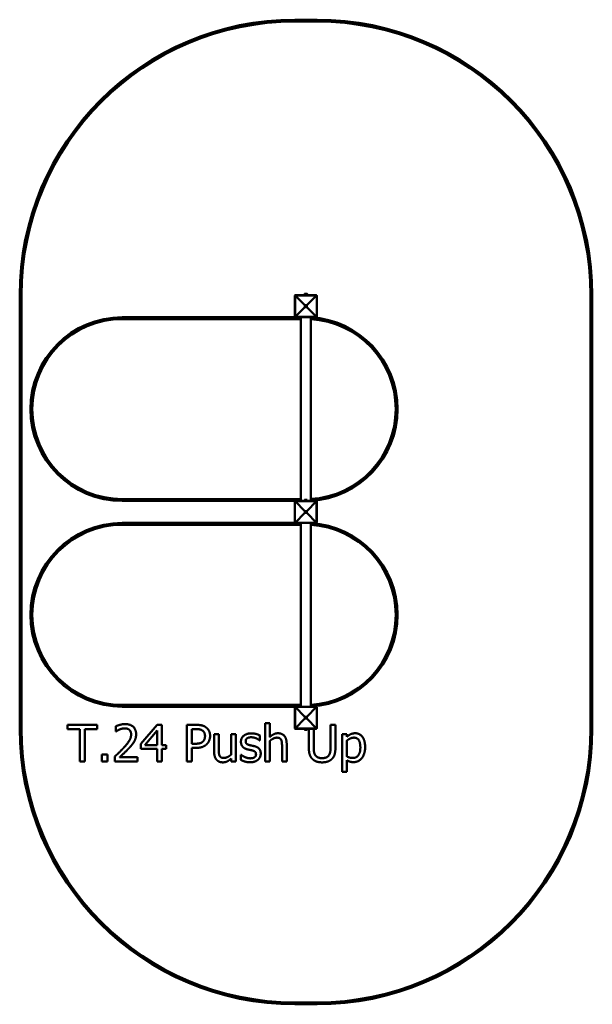
# Model space of a CAD drawing. Units: millimetres. Extents: x 8940 to 12060, y 4745 to 10105.
import ezdxf

# ---------------------------------------------------------------- set-up
doc = ezdxf.new("R2010")
doc.units = ezdxf.units.MM
doc.header["$LTSCALE"] = 50
doc.layers.add('Visible (ISO)', color=7, linetype='Continuous', lineweight=50)

msp = doc.modelspace()

# ---------------------------------------------------------------- linework, layer by layer
at = {"layer": 'Visible (ISO)'}
for p, q in [((10560, 10105), (10440, 10105)), ((10440, 10095), (10560, 10095)), ((8940, 8605), (8940, 6245)), ((8950, 6245), (8950, 8605)), ((10439.8, 8604.2), (10438.8, 8603.2)), ((10438.8, 8603.2), (10438.8, 8487.2)), ((10440.8, 8605.2), (10439.8, 8604.2)), ((10439.8, 8604.2), (10440.2, 8603.8)), ((10440.2, 8603.8), (10557.4, 8603.8)), ((10440.2, 8486.6), (10440.2, 8603.8)), ((10493.8, 8550.2), (10440.2, 8603.8)), ((10556.8, 8605.2), (10440.8, 8605.2)), ((10492.5, 8611.9), (10491.5, 8611.5)), ((10491.5, 8606.8), (10491.5, 8611.5)), ((10495.2, 8606.8), (10491.5, 8606.8)), ((10493.3, 8611.9), (10492.5, 8611.9)), ((10498.8, 8611.9), (10493.3, 8611.9)), ((10494.7, 8605.2), (10494.7, 8606)), ((10495.2, 8606.8), (10495.2, 8611.5)), ((10502.5, 8606.8), (10495.2, 8606.8)), ((10504.3, 8611.9), (10498.8, 8611.9)), ((10502.5, 8606.8), (10502.5, 8611.5)), ((10506.1, 8606.8), (10502.5, 8606.8)), ((10502.9, 8605.2), (10502.9, 8606)), ((10503.8, 8550.2), (10557.4, 8603.8)), ((10505.2, 8611.9), (10504.3, 8611.9)), ((10505.2, 8611.9), (10506.1, 8611.5)), ((10506.1, 8606.8), (10506.1, 8611.5)), ((10558, 8604), (10556.8, 8605.2)), ((10557.4, 8603.8), (10558, 8604)), ((10558, 8604), (10558.8, 8603.2)), ((10558.8, 8487.2), (10558.8, 8603.2)), ((12050, 8605), (12050, 6245)), ((12060, 6245), (12060, 8605)), ((10440.2, 8486.6), (10493.8, 8540.2)), ((10493.8, 8550.2), (10503.8, 8550.2)), ((10493.8, 8540.2), (10493.8, 8550.2)), ((10503.8, 8540.2), (10493.8, 8540.2)), ((10503.8, 8550.2), (10503.8, 8540.2)), ((10557.4, 8486.6), (10503.8, 8540.2)), ((10440.8, 8485.2), (9498.8, 8485.2)), ((9498.8, 8475.2), (10471.3, 8475.2)), ((10438.8, 8487.2), (10439.8, 8486.2)), ((10439.8, 8486.2), (10440.2, 8486.6)), ((10439.8, 8486.2), (10440.8, 8485.2)), ((10557.4, 8486.6), (10440.2, 8486.6)), ((10440.8, 8485.2), (10556.8, 8485.2)), ((10471.3, 7485.2), (10471.3, 8485.2)), ((10526.3, 7485.2), (10526.3, 8485.2)), ((10556.8, 8485.2), (10558, 8486.3)), ((10558, 8486.3), (10557.4, 8486.6)), ((10558.8, 8487.2), (10558, 8486.3)), ((10471.3, 7495.2), (9498.8, 7495.2)), ((9498.8, 7485.2), (10440.8, 7485.2)), ((10438.8, 7483.2), (10439.6, 7484)), ((10438.8, 7483.2), (10438.8, 7367.2)), ((10440.8, 7485.2), (10439.6, 7484)), ((10439.6, 7484), (10440.2, 7483.8)), ((10440.2, 7483.8), (10557.4, 7483.8)), ((10440.2, 7483.8), (10493.8, 7430.2)), ((10556.8, 7485.2), (10440.8, 7485.2)), ((10492.5, 7491.9), (10491.5, 7491.5)), ((10491.5, 7486.8), (10491.5, 7491.5)), ((10495.2, 7486.8), (10491.5, 7486.8)), ((10493.3, 7491.9), (10492.5, 7491.9)), ((10498.8, 7491.9), (10493.3, 7491.9)), ((10494.7, 7485.2), (10494.7, 7486)), ((10495.2, 7486.8), (10495.2, 7491.5)), ((10502.5, 7486.8), (10495.2, 7486.8)), ((10504.3, 7491.9), (10498.8, 7491.9)), ((10502.5, 7486.8), (10502.5, 7491.5)), ((10506.1, 7486.8), (10502.5, 7486.8)), ((10502.9, 7485.2), (10502.9, 7486)), ((10557.4, 7483.8), (10503.8, 7430.2)), ((10505.2, 7491.9), (10504.3, 7491.9)), ((10505.2, 7491.9), (10506.1, 7491.5)), ((10506.1, 7486.8), (10506.1, 7491.5)), ((10557.8, 7484.2), (10556.8, 7485.2)), ((10557.8, 7484.2), (10557.4, 7483.8)), ((10557.4, 7483.8), (10557.4, 7366.6)), ((10558.8, 7483.2), (10557.8, 7484.2)), ((10558.8, 7367.2), (10558.8, 7483.2)), ((10493.8, 7420.2), (10440.2, 7366.6)), ((10493.8, 7420.2), (10493.8, 7430.2)), ((10493.8, 7430.2), (10503.8, 7430.2)), ((10503.8, 7420.2), (10493.8, 7420.2)), ((10503.8, 7430.2), (10503.8, 7420.2)), ((10503.8, 7420.2), (10557.4, 7366.6)), ((9498.8, 7365.2), (10440.8, 7365.2)), ((9498.8, 7355.2), (10471.3, 7355.2)), ((10439.6, 7366.3), (10438.8, 7367.2)), ((10440.2, 7366.6), (10439.6, 7366.3)), ((10439.6, 7366.3), (10440.8, 7365.2)), ((10557.4, 7366.6), (10440.2, 7366.6)), ((10440.8, 7365.2), (10556.8, 7365.2)), ((10471.3, 6365.2), (10471.3, 7365.2)), ((10526.3, 6365.2), (10526.3, 7365.2)), ((10556.8, 7365.2), (10557.8, 7366.2)), ((10557.8, 7366.2), (10557.4, 7366.6)), ((10557.8, 7366.2), (10558.8, 7367.2)), ((10471.3, 6375.2), (9498.8, 6375.2)), ((10440.8, 6365.2), (9498.8, 6365.2)), ((10439.8, 6364.2), (10438.8, 6363.2)), ((10438.8, 6363.2), (10438.8, 6247.2)), ((10440.8, 6365.2), (10439.8, 6364.2)), ((10439.8, 6364.2), (10440.2, 6363.8)), ((10440.2, 6363.8), (10557.4, 6363.8)), ((10440.2, 6246.6), (10440.2, 6363.8)), ((10493.8, 6310.2), (10440.2, 6363.8)), ((10556.8, 6365.2), (10440.8, 6365.2)), ((10503.8, 6310.2), (10557.4, 6363.8)), ((10558, 6364), (10556.8, 6365.2)), ((10557.4, 6363.8), (10558, 6364)), ((10558, 6364), (10558.8, 6363.2)), ((10558.8, 6247.2), (10558.8, 6363.2)), ((10276.8, 6275.2), (10276.8, 6066.3)), ((10302.1, 6275.2), (10276.8, 6275.2)), ((10302.1, 6199.7), (10302.1, 6275.2)), ((10440.2, 6246.6), (10493.8, 6300.2)), ((10493.8, 6310.2), (10503.8, 6310.2)), ((10493.8, 6300.2), (10493.8, 6310.2)), ((10503.8, 6300.2), (10493.8, 6300.2)), ((10503.8, 6310.2), (10503.8, 6300.2)), ((10557.4, 6246.6), (10503.8, 6300.2)), ((9200.7, 6266.3), (9200.7, 6242.6)), ((9361.4, 6266.3), (9200.7, 6266.3)), ((9200.7, 6242.6), (9267.7, 6242.6)), ((9267.7, 6242.6), (9267.7, 6066.3)), ((9294.3, 6242.6), (9361.4, 6242.6)), ((9294.3, 6066.3), (9294.3, 6242.6)), ((9361.4, 6242.6), (9361.4, 6266.3)), ((9463.5, 6258.5), (9463.5, 6230)), ((9463.5, 6230), (9465, 6230)), ((9689.6, 6266.3), (9600.2, 6163.2)), ((9621.2, 6156.6), (9688.5, 6234.7)), ((9688.5, 6234.7), (9688.5, 6156.6)), ((9714.3, 6266.3), (9689.6, 6266.3)), ((9714.3, 6156.6), (9714.3, 6266.3)), ((9851.1, 6266.3), (9851.1, 6066.3)), ((9901.3, 6266.3), (9851.1, 6266.3)), ((9877.6, 6163.5), (9877.6, 6243.3)), ((9877.6, 6243.3), (9899.7, 6243.3)), ((10438.8, 6247.2), (10439.8, 6246.2)), ((10439.8, 6246.2), (10440.2, 6246.6)), ((10439.8, 6246.2), (10440.8, 6245.2)), ((10557.4, 6246.6), (10440.2, 6246.6)), ((10440.8, 6245.2), (10556.8, 6245.2)), ((10491.5, 6243.6), (10495.2, 6243.6)), ((10491.5, 6243.6), (10491.5, 6238.9)), ((10492.5, 6238.4), (10491.5, 6238.9)), ((10492.5, 6238.4), (10493.3, 6238.4)), ((10493.3, 6238.4), (10498.8, 6238.4)), ((10494.7, 6245.2), (10494.7, 6244.3)), ((10495.2, 6243.6), (10502.5, 6243.6)), ((10495.2, 6243.6), (10495.2, 6238.9)), ((10498.8, 6238.4), (10504.3, 6238.4)), ((10502.5, 6243.6), (10506.1, 6243.6)), ((10502.5, 6243.6), (10502.5, 6238.9)), ((10502.9, 6245.2), (10502.9, 6244.3)), ((10504.3, 6238.4), (10505.2, 6238.4)), ((10505.2, 6238.4), (10506.1, 6238.9)), ((10506.1, 6243.6), (10506.1, 6238.9)), ((10515.6, 6245.2), (10515.6, 6141.5)), ((10542.1, 6141.5), (10542.1, 6245.2)), ((10556.8, 6245.2), (10558, 6246.3)), ((10558, 6246.3), (10557.4, 6246.6)), ((10558.8, 6247.2), (10558, 6246.3)), ((10633.7, 6266.3), (10633.7, 6140.9)), ((10660.3, 6266.3), (10633.7, 6266.3)), ((10660.3, 6141.5), (10660.3, 6266.3)), ((9999.7, 6216.4), (9999.7, 6119)), ((10025, 6216.4), (9999.7, 6216.4)), ((10025, 6130.8), (10025, 6216.4)), ((10092.2, 6216.4), (10092.2, 6104.2)), ((10117.5, 6216.4), (10092.2, 6216.4)), ((10117.5, 6066.3), (10117.5, 6216.4)), ((10246.5, 6182), (10247.8, 6182)), ((10247.8, 6182), (10247.8, 6209.1)), ((10302.1, 6066.3), (10302.1, 6178.5)), ((10696.4, 6216.4), (10696.4, 6011)), ((10721.7, 6216.4), (10696.4, 6216.4)), ((10721.7, 6200.7), (10721.7, 6216.4)), ((10721.7, 6094.3), (10721.7, 6179.6)), ((9600.2, 6163.2), (9600.2, 6135)), ((9600.2, 6135), (9688.5, 6135)), ((9688.5, 6156.6), (9621.2, 6156.6)), ((9688.5, 6135), (9688.5, 6066.3)), ((9738.1, 6156.6), (9714.3, 6156.6)), ((9714.3, 6066.3), (9714.3, 6135)), ((9714.3, 6135), (9738.1, 6135)), ((9738.1, 6135), (9738.1, 6156.6)), ((9895.8, 6163.5), (9877.6, 6163.5)), ((9877.6, 6140.9), (9900.2, 6140.9)), ((9877.6, 6066.3), (9877.6, 6140.9)), ((10369.4, 6151.9), (10369.4, 6066.3)), ((10394.7, 6066.3), (10394.7, 6163.7)), ((9267.7, 6066.3), (9294.3, 6066.3)), ((9386.9, 6104.5), (9386.9, 6066.3)), ((9419, 6104.5), (9386.9, 6104.5)), ((9386.9, 6066.3), (9419, 6066.3)), ((9419, 6066.3), (9419, 6104.5)), ((9459.3, 6094.7), (9459.3, 6066.3)), ((9459.3, 6066.3), (9582.7, 6066.3)), ((9582.7, 6089.5), (9484.4, 6089.5)), ((9582.7, 6066.3), (9582.7, 6089.5)), ((9688.5, 6066.3), (9714.3, 6066.3)), ((9851.1, 6066.3), (9877.6, 6066.3)), ((10092.2, 6082.8), (10092.2, 6066.3)), ((10092.2, 6066.3), (10117.5, 6066.3)), ((10144.9, 6103.7), (10144.9, 6075.4)), ((10146.2, 6103.7), (10144.9, 6103.7)), ((10276.8, 6066.3), (10302.1, 6066.3)), ((10369.4, 6066.3), (10394.7, 6066.3)), ((10721.7, 6011), (10721.7, 6073.9)), ((10696.4, 6011), (10721.7, 6011)), ((10560, 4755), (10440, 4755)), ((10440, 4745), (10560, 4745))]:
    msp.add_line(p, q, dxfattribs=at)
for centre, radius, start, end in [((10440, 8605), 1500, 90, 180), ((10440, 8605), 1490, 90, 180), ((10560, 8605), 1500, 0, 90), ((10560, 8605), 1490, 0, 90), ((10493.9, 8606), 0.762, 0, 90), ((10503.7, 8606), 0.762, 90, 180), ((9498.8, 7985.2), 500, 90, 270), ((9498.8, 7985.2), 490, 90, 270), ((10498.8, 7985.2), 500, 273.1529, 86.8471), ((10498.8, 7985.2), 490, 273.2173, 86.7827), ((10493.9, 7486), 0.762, 0, 90), ((10503.7, 7486), 0.762, 90, 180), ((9498.8, 6865.2), 500, 90, 270), ((9498.8, 6865.2), 490, 90, 270), ((10498.8, 6865.2), 500, 273.1529, 86.8471), ((10498.8, 6865.2), 490, 273.2173, 86.7827), ((10440, 6245), 1500, 180, 270), ((10440, 6245), 1490, 180, 270), ((10493.9, 6244.3), 0.762, 270, 0), ((10503.7, 6244.3), 0.762, 180, 270), ((10560, 6245), 1490, 270, 0), ((10560, 6245), 1500, 270, 0)]:
    msp.add_arc(centre, radius, start, end, dxfattribs=at)
for points in [[(10493.3, 8611.9), (10492.5, 8611.9), (10491.5, 8611.5)], [(10495.2, 8611.5), (10494.2, 8611.9), (10493.3, 8611.9)], [(10498.8, 8611.9), (10497.1, 8611.9), (10495.2, 8611.5)], [(10502.5, 8611.5), (10500.5, 8611.9), (10498.8, 8611.9)], [(10504.3, 8611.9), (10503.5, 8611.9), (10502.5, 8611.5)], [(10506.1, 8611.5), (10505.2, 8611.9), (10504.3, 8611.9)], [(10493.3, 7491.9), (10492.5, 7491.9), (10491.5, 7491.5)], [(10495.2, 7491.5), (10494.2, 7491.9), (10493.3, 7491.9)], [(10498.8, 7491.9), (10497.1, 7491.9), (10495.2, 7491.5)], [(10502.5, 7491.5), (10500.5, 7491.9), (10498.8, 7491.9)], [(10504.3, 7491.9), (10503.5, 7491.9), (10502.5, 7491.5)], [(10506.1, 7491.5), (10505.2, 7491.9), (10504.3, 7491.9)], [(10491.5, 6238.9), (10492.5, 6238.4), (10493.3, 6238.4)], [(10493.3, 6238.4), (10494.2, 6238.4), (10495.2, 6238.9)], [(10495.2, 6238.9), (10497.1, 6238.4), (10498.8, 6238.4)], [(10498.8, 6238.4), (10500.5, 6238.4), (10502.5, 6238.9)], [(10502.5, 6238.9), (10503.5, 6238.4), (10504.3, 6238.4)], [(10504.3, 6238.4), (10505.2, 6238.4), (10506.1, 6238.9)]]:
    msp.add_rational_spline(points, [1, 1.0379548493, 1], degree=2, dxfattribs=at)
for points in [[(9514.8, 6270.5), (9501.5, 6270.5), (9471.8, 6262.6), (9463.5, 6258.5)], [(9465, 6230), (9468.2, 6232.3), (9478.8, 6238.7), (9484.4, 6241)], [(9484.4, 6241), (9491.1, 6243.8), (9505.7, 6247.3), (9512.8, 6247.3)], [(9512.8, 6247.3), (9520.3, 6247.3), (9532.6, 6243.3), (9537.3, 6239.2)], [(9574.4, 6215.6), (9574.4, 6240.9), (9542.8, 6270.5), (9514.8, 6270.5)], [(9537.3, 6239.2), (9542, 6235.2), (9547.2, 6222.5), (9547.2, 6214.1)], [(9899.7, 6243.3), (9912.2, 6243.3), (9929, 6239.9), (9935.3, 6235.7)], [(9953.6, 6253.8), (9944.1, 6260.5), (9919.1, 6266.3), (9901.3, 6266.3)], [(9935.3, 6235.7), (9942.6, 6230.8), (9949.8, 6215.6), (9949.8, 6205.2)], [(9977.5, 6206), (9977.5, 6222.7), (9964.8, 6246.2), (9953.6, 6253.8)], [(10201.5, 6219.9), (10176.2, 6219.9), (10145.5, 6194.5), (10145.5, 6174.1)], [(10247.8, 6209.1), (10239.2, 6213.8), (10213.9, 6219.9), (10201.5, 6219.9)], [(10347.7, 6220.6), (10335.3, 6220.6), (10313.5, 6209.9), (10302.1, 6199.7)], [(10394.7, 6163.7), (10394.7, 6191.4), (10369.7, 6220.6), (10347.7, 6220.6)], [(10767.6, 6220.6), (10754.1, 6220.6), (10731.1, 6209.2), (10721.7, 6200.7)], [(10822.2, 6145.4), (10822.2, 6179.7), (10793.4, 6220.6), (10767.6, 6220.6)], [(9547.2, 6214.1), (9547.2, 6198.1), (9530.5, 6167.9), (9507.6, 6142.8)], [(9537.3, 6141.3), (9545.1, 6149.6), (9559.2, 6166.8), (9564, 6175.5)], [(9564, 6175.5), (9568.9, 6184), (9574.4, 6203.7), (9574.4, 6215.6)], [(9938.4, 6175.5), (9931.9, 6168.7), (9912, 6163.5), (9895.8, 6163.5)], [(9949.8, 6205.2), (9949.8, 6195.6), (9944.4, 6181.5), (9938.4, 6175.5)], [(9960, 6161.6), (9968.2, 6169.7), (9977.5, 6193), (9977.5, 6206)], [(10145.5, 6174.1), (10145.5, 6159.3), (10161.1, 6138.6), (10178.3, 6133.6)], [(10171.3, 6177.6), (10171.3, 6188.2), (10188.5, 6198.7), (10201, 6198.7)], [(10192.9, 6155.9), (10181.5, 6158.8), (10171.3, 6168.1), (10171.3, 6177.6)], [(10201, 6198.7), (10213.1, 6198.7), (10236.8, 6189.8), (10246.5, 6182)], [(10302.1, 6178.5), (10311.7, 6186.6), (10331.6, 6196.6), (10341, 6196.6)], [(10341, 6196.6), (10350.4, 6196.6), (10361.4, 6191.1), (10364.5, 6185.4)], [(10364.5, 6185.4), (10367.4, 6180.1), (10369.4, 6162.2), (10369.4, 6151.9)], [(10721.7, 6179.6), (10730.6, 6187), (10750.7, 6196.6), (10761.4, 6196.6)], [(10761.4, 6196.6), (10779.7, 6196.6), (10796.1, 6168.2), (10796.1, 6142.5)], [(9507.6, 6142.8), (9496.3, 6130.3), (9472.6, 6107.1), (9459.3, 6094.7)], [(9484.4, 6089.5), (9493.7, 6098.1), (9524.6, 6127.6), (9537.3, 6141.3)], [(9900.2, 6140.9), (9921.6, 6140.9), (9949.6, 6151.4), (9960, 6161.6)], [(9999.7, 6119), (9999.7, 6103.7), (10006.8, 6082.5), (10013.3, 6075.5)], [(10029.8, 6097.3), (10026.7, 6103.1), (10025, 6118.8), (10025, 6130.8)], [(10178.3, 6133.6), (10184.9, 6131.8), (10200.5, 6128.5), (10205.4, 6127.4)], [(10219.9, 6149.8), (10212.3, 6151.5), (10198.4, 6154.5), (10192.9, 6155.9)], [(10205.4, 6127.4), (10217.8, 6124.3), (10227.6, 6115.1), (10227.6, 6106.2)], [(10253.3, 6109.6), (10253.3, 6126.3), (10236.5, 6145.6), (10219.9, 6149.8)], [(10515.6, 6141.5), (10515.6, 6120.1), (10524.2, 6090.9), (10534.7, 6080.6)], [(10550.7, 6101.1), (10545.7, 6108.8), (10542.1, 6127.6), (10542.1, 6141.5)], [(10633.7, 6140.9), (10633.7, 6127.4), (10630.1, 6108.8), (10625.1, 6101.1)], [(10641.2, 6080.6), (10651.9, 6090.8), (10660.3, 6120.6), (10660.3, 6141.5)], [(10796.1, 6142.5), (10796.1, 6114.9), (10774.4, 6086.1), (10754.8, 6086.1)], [(10759, 6063.4), (10786.4, 6063.4), (10822.2, 6107.8), (10822.2, 6145.4)], [(10013.3, 6075.5), (10019.6, 6068.6), (10037, 6062.1), (10046.7, 6062.1)], [(10053.3, 6086.1), (10043.4, 6086.1), (10032.9, 6091.4), (10029.8, 6097.3)], [(10046.7, 6062.1), (10059.6, 6062.1), (10080.6, 6072.6), (10092.2, 6082.8)], [(10092.2, 6104.2), (10083.5, 6096.6), (10062.6, 6086.1), (10053.3, 6086.1)], [(10144.9, 6075.4), (10153.5, 6070.8), (10179.6, 6062.7), (10194.7, 6062.7)], [(10165.5, 6091.6), (10158.2, 6095), (10149.4, 6101.1), (10146.2, 6103.7)], [(10195.6, 6084), (10187.4, 6084), (10171.8, 6088.5), (10165.5, 6091.6)], [(10194.7, 6062.7), (10210.1, 6062.7), (10230.3, 6069.7), (10238.3, 6076.3)], [(10218.6, 6089), (10215.4, 6086.7), (10201.6, 6084), (10195.6, 6084)], [(10227.6, 6106.2), (10227.6, 6099), (10223.3, 6092.1), (10218.6, 6089)], [(10238.3, 6076.3), (10245.7, 6082.7), (10253.3, 6099.8), (10253.3, 6109.6)], [(10534.7, 6080.6), (10543.9, 6071.3), (10570.2, 6062.1), (10587.8, 6062.1)], [(10587.8, 6084.8), (10574.6, 6084.8), (10556.1, 6093), (10550.7, 6101.1)], [(10625.1, 6101.1), (10619.8, 6093), (10600.3, 6084.8), (10587.8, 6084.8)], [(10587.8, 6062.1), (10606.3, 6062.1), (10631.6, 6071.2), (10641.2, 6080.6)], [(10754.8, 6086.1), (10745.7, 6086.1), (10731.6, 6089.6), (10721.7, 6094.3)], [(10721.7, 6073.9), (10730.6, 6068.6), (10747.8, 6063.4), (10759, 6063.4)]]:
    msp.add_open_spline(points, degree=2, dxfattribs=at)

doc.saveas('drawing.dxf')
